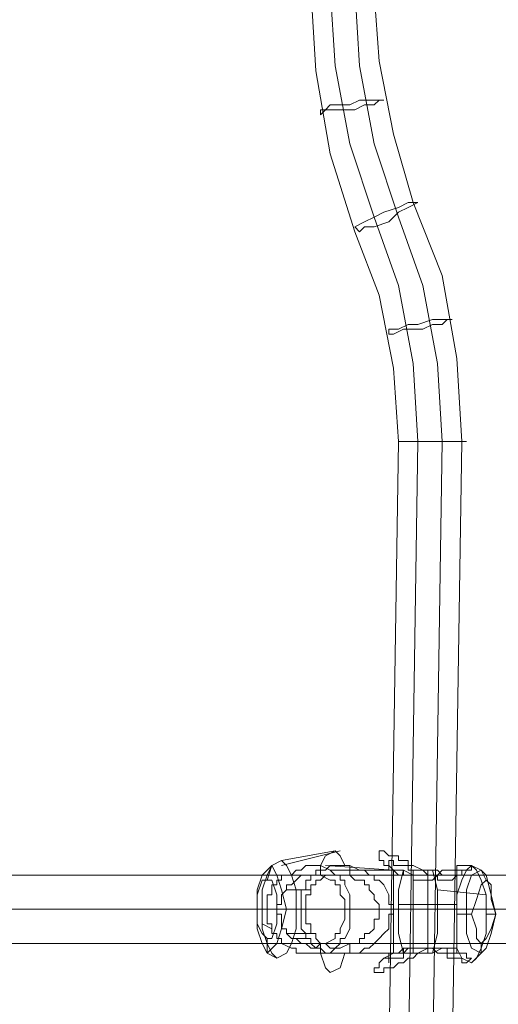
# Model space of a CAD drawing. Units: millimetres. Extents: x -671 to 7524, y 1 to 5749.
# Drawn here: x 1128 to 1240, y 3455 to 3685 of the extents above; entities that cross this region are included whole.
import ezdxf

# ---------------------------------------------------------------- set-up
doc = ezdxf.new("R2010")
doc.units = ezdxf.units.MM
doc.layers.add('stål', color=253, linetype='Continuous', lineweight=9)
doc.layers.add('taifun', color=250, linetype='Continuous', lineweight=9)

msp = doc.modelspace()

# ---------------------------------------------------------------- linework, layer by layer
at = {"layer": 'stål', "flags": 128}
for points in [[(1201.95, 3491.06), (1189.45, 3488.78), (1187.18, 3487.65), (1186.04, 3484.24)], [(1203.09, 3491.06), (1189.45, 3487.65)], [(1204.22, 3487.65), (1203.09, 3489.92), (1201.95, 3491.06), (1199.68, 3489.92), (1198.54, 3487.65)], [(1205.36, 3485.37), (1206.5, 3484.24), (1207.63, 3484.24), (1208.77, 3484.24), (1208.77, 3483.1), (1209.91, 3483.1), (1209.91, 3481.96), (1211.04, 3480.83), (1211.04, 3479.69), (1212.18, 3478.56), (1212.18, 3477.42), (1212.18, 3476.28), (1212.18, 3475.15), (1211.04, 3475.15), (1211.04, 3474.01), (1211.04, 3472.87), (1209.91, 3471.74), (1208.77, 3471.74), (1208.77, 3470.6), (1207.63, 3470.6), (1207.63, 3469.46), (1206.5, 3469.46), (1205.36, 3469.46), (1203.09, 3468.33), (1201.95, 3468.33), (1200.81, 3468.33), (1199.68, 3469.46), (1198.54, 3469.46), (1197.41, 3470.6), (1197.41, 3471.74), (1196.27, 3471.74), (1196.27, 3472.87), (1196.27, 3474.01), (1195.13, 3474.01), (1195.13, 3475.15), (1195.13, 3476.28), (1195.13, 3477.42), (1195.13, 3478.56), (1195.13, 3479.69), (1195.13, 3480.83), (1196.27, 3480.83), (1196.27, 3481.96), (1196.27, 3483.1), (1197.41, 3483.1), (1197.41, 3484.24), (1198.54, 3484.24), (1199.68, 3485.37), (1201.95, 3485.37), (1203.09, 3485.37), (1204.22, 3485.37), (1205.36, 3485.37), (1205.36, 3486.51), (1205.36, 3487.65), (1204.22, 3487.65), (1203.09, 3487.65), (1201.95, 3487.65), (1200.81, 3487.65), (1199.68, 3486.51), (1198.54, 3486.51), (1197.41, 3486.51), (1197.41, 3485.37), (1196.27, 3485.37), (1196.27, 3484.24), (1195.13, 3484.24), (1195.13, 3483.1), (1195.13, 3481.96), (1194, 3481.96), (1194, 3480.83), (1194, 3479.69), (1194, 3478.56), (1194, 3477.42), (1194, 3476.28), (1194, 3475.15), (1194, 3474.01), (1194, 3472.87), (1195.13, 3471.74), (1195.13, 3470.6), (1196.27, 3470.6), (1196.27, 3469.46), (1197.41, 3468.33), (1198.54, 3468.33), (1199.68, 3467.19), (1200.81, 3467.19), (1201.95, 3467.19), (1204.22, 3467.19), (1203.09, 3463.78), (1200.81, 3462.65), (1199.68, 3463.78), (1198.54, 3467.19), (1198.54, 3468.33), (1198.54, 3469.46), (1205.36, 3469.46), (1205.36, 3468.33), (1205.36, 3467.19), (1204.22, 3467.19)], [(1198.54, 3487.65), (1198.54, 3486.51), (1198.54, 3485.37)], [(1199.68, 3487.65), (1215.59, 3486.51), (1215.59, 3467.19)], [(1205.36, 3467.19), (1207.63, 3467.19), (1208.77, 3468.33), (1209.91, 3468.33), (1211.04, 3469.46), (1212.18, 3470.6), (1213.31, 3471.74), (1214.45, 3472.87), (1214.45, 3474.01), (1214.45, 3475.15), (1214.45, 3476.28), (1215.59, 3476.28), (1215.59, 3477.42), (1215.59, 3478.56), (1214.45, 3478.56), (1214.45, 3479.69), (1214.45, 3480.83), (1213.31, 3483.1), (1212.18, 3484.24), (1211.04, 3484.24), (1211.04, 3485.37), (1209.91, 3485.37), (1208.77, 3486.51), (1207.63, 3486.51), (1205.36, 3487.65)], [(1223.54, 3468.33), (1223.54, 3485.37), (1223.54, 3486.51), (1224.68, 3486.51), (1225.81, 3486.51), (1226.95, 3485.37), (1228.09, 3485.37), (1229.22, 3485.37), (1230.36, 3485.37), (1231.5, 3485.37), (1231.5, 3486.51), (1232.63, 3486.51), (1233.77, 3486.51), (1233.77, 3487.65), (1232.63, 3487.65), (1231.5, 3487.65), (1230.36, 3487.65), (1230.36, 3486.51), (1229.22, 3486.51), (1228.09, 3486.51), (1226.95, 3486.51), (1225.81, 3485.37), (1224.68, 3485.37), (1222.41, 3485.37), (1221.27, 3485.37), (1220.13, 3485.37), (1217.86, 3486.51), (1217.86, 3485.37), (1219, 3485.37), (1220.13, 3485.37), (1220.13, 3484.24), (1221.27, 3484.24), (1222.41, 3484.24), (1224.68, 3484.24), (1225.81, 3485.37), (1226.95, 3485.37), (1228.09, 3485.37), (1229.22, 3485.37), (1230.36, 3485.37), (1230.36, 3486.51), (1231.5, 3486.51), (1231.5, 3485.37), (1230.36, 3485.37), (1229.22, 3484.24), (1228.09, 3484.24), (1226.95, 3484.24), (1225.81, 3484.24), (1225.81, 3485.37), (1224.68, 3485.37), (1223.54, 3485.37), (1222.41, 3486.51), (1220.13, 3486.51), (1219, 3486.51), (1219, 3487.65), (1217.86, 3487.65), (1216.72, 3487.65), (1215.59, 3487.65), (1215.59, 3488.78), (1214.45, 3488.78), (1214.45, 3487.65), (1214.45, 3486.51), (1215.59, 3486.51), (1216.72, 3485.37), (1217.86, 3485.37)], [(1237.18, 3484.24), (1236.04, 3486.51), (1233.77, 3487.65), (1232.63, 3487.65)], [(1000.81, 3485.37), (1262.18, 3485.37)], [(1216.72, 3486.51), (1200.81, 3486.51)], [(1220.13, 3486.51), (1220.13, 3467.19)], [(1230.36, 3486.51), (1230.36, 3467.19)], [(1196.27, 3481.96), (1190.59, 3481.96)], [(1237.18, 3480.83), (1225.81, 3481.96)], [(1230.36, 3478.56), (1216.72, 3478.56)], [(994, 3477.42), (1254.22, 3477.42)], [(1008.77, 3477.42), (1269, 3477.42)], [(1184.91, 3477.42), (1183.77, 3477.42), (1182.63, 3477.42), (1183.77, 3477.42)], [(1192.86, 3477.42), (1191.72, 3477.42), (1190.59, 3477.42), (1189.45, 3477.42), (1188.31, 3477.42)], [(1212.18, 3477.42), (1204.22, 3477.42)], [(1233.77, 3476.28), (1232.63, 3476.28), (1231.5, 3476.28), (1230.36, 3476.28)], [(1239.45, 3476.28), (1238.31, 3476.28), (1237.18, 3476.28)], [(1187.18, 3472.87), (1184.91, 3474.01)], [(1188.31, 3466.06), (1186.04, 3467.19), (1186.04, 3470.6)], [(1196.27, 3471.74), (1190.59, 3471.74)], [(1195.13, 3470.6), (1191.72, 3470.6)], [(1000.81, 3469.46), (1262.18, 3469.46)], [(1216.72, 3467.19), (1217.86, 3467.19), (1217.86, 3468.33)], [(1217.86, 3467.19), (1219, 3468.33), (1220.13, 3468.33), (1221.27, 3468.33), (1222.41, 3468.33), (1223.54, 3468.33), (1224.68, 3468.33), (1225.81, 3467.19), (1226.95, 3467.19), (1228.09, 3467.19), (1228.09, 3466.06), (1229.22, 3466.06), (1230.36, 3466.06), (1231.5, 3466.06), (1231.5, 3464.92), (1232.63, 3464.92), (1233.77, 3466.06), (1232.63, 3466.06), (1232.63, 3467.19), (1231.5, 3467.19), (1230.36, 3467.19), (1230.36, 3468.33), (1229.22, 3468.33), (1228.09, 3468.33), (1226.95, 3468.33), (1224.68, 3467.19)], [(1223.54, 3468.33), (1223.54, 3467.19)], [(1236.04, 3469.46), (1236.04, 3467.19), (1233.77, 3464.92)], [(1222.41, 3467.19), (1206.5, 3467.19)], [(1223.54, 3467.19), (1207.63, 3467.19)], [(1231.5, 3467.19), (1228.09, 3467.19)]]:
    msp.add_lwpolyline(points, dxfattribs=at)
for points in [[(1216.72, 3467.19), (1217.86, 3467.19), (1216.72, 3471.74), (1216.72, 3476.28), (1216.72, 3481.96), (1217.86, 3486.51), (1215.59, 3486.51), (1214.45, 3487.65), (1213.31, 3487.65), (1213.31, 3488.78), (1212.18, 3488.78), (1212.18, 3489.92), (1212.18, 3491.06), (1213.31, 3491.06), (1214.45, 3489.92), (1215.59, 3489.92), (1216.72, 3489.92), (1216.72, 3488.78), (1217.86, 3488.78), (1219, 3488.78), (1219, 3487.65), (1220.13, 3487.65), (1222.41, 3486.51), (1224.68, 3486.51), (1225.81, 3481.96), (1225.81, 3476.28), (1225.81, 3471.74), (1224.68, 3467.19), (1223.54, 3467.19), (1221.27, 3467.19), (1220.13, 3466.06), (1219, 3466.06), (1217.86, 3464.92), (1216.72, 3464.92), (1215.59, 3463.78), (1214.45, 3463.78), (1213.31, 3463.78), (1213.31, 3462.65), (1212.18, 3462.65), (1211.04, 3462.65), (1211.04, 3463.78), (1212.18, 3463.78), (1212.18, 3464.92), (1213.31, 3466.06), (1215.59, 3467.19)], [(1187.18, 3487.65), (1188.31, 3485.37), (1189.45, 3481.96), (1190.59, 3477.42), (1189.45, 3472.87), (1188.31, 3469.46), (1186.04, 3467.19), (1184.91, 3469.46), (1183.77, 3472.87), (1183.77, 3477.42), (1183.77, 3481.96), (1184.91, 3485.37), (1187.18, 3487.65)], [(1189.45, 3488.78), (1190.59, 3487.65), (1191.72, 3485.37), (1192.86, 3481.96), (1192.86, 3477.42), (1192.86, 3472.87), (1191.72, 3469.46), (1190.59, 3467.19), (1188.31, 3466.06), (1187.18, 3467.19), (1186.04, 3469.46), (1184.91, 3472.87), (1184.91, 3477.42), (1184.91, 3481.96), (1186.04, 3485.37), (1187.18, 3487.65), (1189.45, 3488.78)], [(1198.54, 3467.19), (1197.41, 3467.19), (1196.27, 3467.19), (1195.13, 3467.19), (1194, 3467.19), (1192.86, 3467.19), (1192.86, 3468.33), (1191.72, 3468.33), (1189.45, 3469.46), (1189.45, 3470.6), (1188.31, 3470.6), (1188.31, 3471.74), (1187.18, 3471.74), (1187.18, 3472.87), (1187.18, 3474.01), (1186.04, 3474.01), (1186.04, 3475.15), (1186.04, 3476.28), (1186.04, 3477.42), (1186.04, 3478.56), (1186.04, 3479.69), (1186.04, 3480.83), (1187.18, 3480.83), (1187.18, 3481.96), (1187.18, 3483.1), (1188.31, 3483.1), (1188.31, 3484.24), (1189.45, 3484.24), (1189.45, 3485.37), (1190.59, 3485.37), (1191.72, 3485.37), (1192.86, 3486.51), (1194, 3486.51), (1195.13, 3487.65), (1196.27, 3487.65), (1197.41, 3487.65), (1198.54, 3487.65), (1200.81, 3486.51), (1201.95, 3485.37), (1203.09, 3485.37), (1203.09, 3484.24), (1204.22, 3484.24), (1204.22, 3483.1), (1205.36, 3480.83), (1205.36, 3479.69), (1205.36, 3478.56), (1205.36, 3477.42), (1205.36, 3476.28), (1205.36, 3475.15), (1205.36, 3472.87), (1204.22, 3470.6), (1203.09, 3470.6), (1203.09, 3469.46), (1201.95, 3468.33), (1200.81, 3467.19)], [(1233.77, 3464.92), (1234.91, 3466.06), (1236.04, 3468.33), (1237.18, 3471.74), (1237.18, 3476.28), (1237.18, 3480.83), (1236.04, 3484.24), (1234.91, 3486.51), (1233.77, 3487.65), (1232.63, 3486.51), (1231.5, 3484.24), (1230.36, 3480.83), (1230.36, 3476.28), (1230.36, 3472.87), (1230.36, 3468.33), (1231.5, 3466.06), (1233.77, 3464.92)], [(1198.54, 3485.37), (1197.41, 3485.37), (1196.27, 3485.37), (1195.13, 3485.37), (1194, 3485.37), (1192.86, 3484.24), (1191.72, 3483.1), (1190.59, 3483.1), (1190.59, 3481.96), (1189.45, 3480.83), (1189.45, 3479.69), (1189.45, 3478.56), (1188.31, 3478.56), (1188.31, 3477.42), (1188.31, 3476.28), (1189.45, 3476.28), (1189.45, 3475.15), (1189.45, 3474.01), (1189.45, 3472.87), (1190.59, 3472.87), (1190.59, 3471.74), (1191.72, 3470.6), (1192.86, 3470.6), (1194, 3469.46), (1195.13, 3469.46), (1196.27, 3468.33), (1197.41, 3468.33), (1198.54, 3469.46), (1199.68, 3469.46), (1201.95, 3470.6), (1201.95, 3471.74), (1203.09, 3471.74), (1203.09, 3472.87), (1204.22, 3475.15), (1204.22, 3476.28), (1204.22, 3477.42), (1204.22, 3478.56), (1204.22, 3479.69), (1203.09, 3480.83), (1203.09, 3481.96), (1203.09, 3483.1), (1201.95, 3483.1), (1201.95, 3484.24), (1200.81, 3484.24)], [(1236.04, 3486.51), (1237.18, 3485.37), (1238.31, 3480.83), (1239.45, 3476.28), (1238.31, 3471.74), (1237.18, 3468.33), (1236.04, 3467.19), (1233.77, 3468.33), (1232.63, 3471.74), (1232.63, 3476.28), (1232.63, 3481.96), (1233.77, 3485.37), (1236.04, 3486.51)], [(1186.04, 3470.6), (1187.18, 3470.6), (1188.31, 3474.01), (1188.31, 3477.42), (1188.31, 3480.83), (1187.18, 3484.24), (1186.04, 3484.24), (1184.91, 3484.24), (1183.77, 3480.83), (1183.77, 3477.42), (1183.77, 3474.01), (1184.91, 3471.74), (1186.04, 3470.6)], [(1237.18, 3484.24), (1238.31, 3483.1), (1238.31, 3479.69), (1239.45, 3476.28), (1238.31, 3472.87), (1237.18, 3470.6), (1236.04, 3469.46), (1234.91, 3470.6), (1234.91, 3472.87), (1233.77, 3476.28), (1234.91, 3479.69), (1236.04, 3483.1), (1237.18, 3484.24)], [(1217.86, 3468.33), (1216.72, 3467.19), (1215.59, 3467.19), (1214.45, 3467.19), (1214.45, 3466.06), (1213.31, 3466.06), (1214.45, 3466.06), (1214.45, 3464.92), (1214.45, 3466.06), (1215.59, 3466.06), (1216.72, 3466.06), (1217.86, 3466.06), (1217.86, 3467.19), (1219, 3467.19), (1220.13, 3467.19), (1221.27, 3467.19), (1223.54, 3468.33), (1224.68, 3468.33), (1225.81, 3468.33), (1226.95, 3468.33), (1228.09, 3468.33), (1229.22, 3468.33), (1230.36, 3468.33), (1230.36, 3467.19), (1229.22, 3467.19), (1228.09, 3467.19), (1228.09, 3468.33), (1226.95, 3468.33), (1225.81, 3468.33), (1223.54, 3468.33), (1222.41, 3468.33), (1221.27, 3468.33), (1220.13, 3468.33), (1219, 3468.33)]]:
    msp.add_lwpolyline(points, close=True, dxfattribs=at)
at = {"layer": 'taifun', "flags": 128}
for points in [[(1196.27, 3742.19), (1196.27, 3692.19), (1197.41, 3672.87), (1200.81, 3653.56), (1206.5, 3635.37), (1212.18, 3620.6), (1215.59, 3603.56), (1216.72, 3586.51), (1213.31, 3367.19), (1212.18, 3350.15), (1207.63, 3334.24), (1201.95, 3318.33), (1195.13, 3300.15), (1190.59, 3281.96), (1189.45, 3262.65), (1188.31, 3212.65)], [(1192.86, 3212.65), (1194, 3262.65), (1195.13, 3280.83), (1199.68, 3297.87), (1205.36, 3314.92), (1212.18, 3330.83), (1216.72, 3349.01), (1217.86, 3367.19), (1221.27, 3586.51), (1220.13, 3604.69), (1216.72, 3622.87), (1211.04, 3638.78), (1205.36, 3655.83), (1201.95, 3674.01), (1200.81, 3692.19), (1201.95, 3742.19)], [(1198.54, 3212.65), (1199.68, 3262.65), (1200.81, 3280.83), (1205.36, 3297.87), (1211.04, 3314.92), (1217.86, 3330.83), (1222.41, 3349.01), (1223.54, 3367.19), (1226.95, 3586.51), (1225.81, 3604.69), (1222.41, 3622.87), (1216.72, 3638.78), (1211.04, 3655.83), (1207.63, 3674.01), (1206.5, 3692.19), (1206.5, 3742.19)], [(1203.09, 3212.65), (1204.22, 3262.65), (1205.36, 3279.69), (1208.77, 3295.6), (1215.59, 3311.51), (1222.41, 3328.56), (1226.95, 3347.87), (1228.09, 3367.19), (1231.5, 3586.51), (1230.36, 3605.83), (1226.95, 3625.15), (1220.13, 3642.19), (1215.59, 3658.1), (1212.18, 3675.15), (1211.04, 3691.06), (1212.18, 3741.06)]]:
    msp.add_lwpolyline(points, dxfattribs=at)
for points in [[(1198.54, 3663.78), (1198.54, 3662.65), (1199.68, 3663.78), (1200.81, 3663.78), (1203.09, 3663.78), (1206.5, 3663.78), (1208.77, 3664.92), (1211.04, 3664.92), (1212.18, 3666.06), (1213.31, 3666.06), (1212.18, 3666.06), (1209.91, 3666.06), (1207.63, 3666.06), (1205.36, 3664.92), (1203.09, 3664.92), (1200.81, 3664.92), (1199.68, 3663.78), (1198.54, 3663.78)], [(1221.27, 3642.19), (1219, 3641.06), (1216.72, 3639.92), (1214.45, 3637.65), (1211.04, 3636.51), (1208.77, 3636.51), (1207.63, 3635.37), (1206.5, 3636.51), (1208.77, 3637.65), (1211.04, 3638.78), (1213.31, 3639.92), (1216.72, 3641.06), (1219, 3642.19), (1220.13, 3642.19), (1221.27, 3642.19)], [(1214.45, 3611.51), (1215.59, 3611.51), (1217.86, 3612.65), (1219, 3612.65), (1222.41, 3612.65), (1224.68, 3613.78), (1226.95, 3613.78), (1228.09, 3614.92), (1229.22, 3614.92), (1228.09, 3614.92), (1226.95, 3614.92), (1224.68, 3614.92), (1221.27, 3613.78), (1219, 3613.78), (1216.72, 3612.65), (1215.59, 3612.65), (1214.45, 3612.65), (1214.45, 3611.51)], [(1232.63, 3586.51), (1231.5, 3586.51), (1230.36, 3586.51), (1229.22, 3586.51), (1226.95, 3586.51), (1225.81, 3586.51), (1224.68, 3586.51), (1222.41, 3586.51), (1221.27, 3586.51), (1220.13, 3586.51), (1219, 3586.51), (1217.86, 3586.51), (1216.72, 3586.51), (1217.86, 3586.51), (1219, 3586.51), (1220.13, 3586.51), (1221.27, 3586.51), (1222.41, 3586.51), (1224.68, 3586.51), (1225.81, 3586.51), (1226.95, 3586.51), (1229.22, 3586.51), (1230.36, 3586.51), (1231.5, 3586.51), (1232.63, 3586.51)]]:
    msp.add_lwpolyline(points, close=True, dxfattribs=at)

doc.saveas('drawing.dxf')
